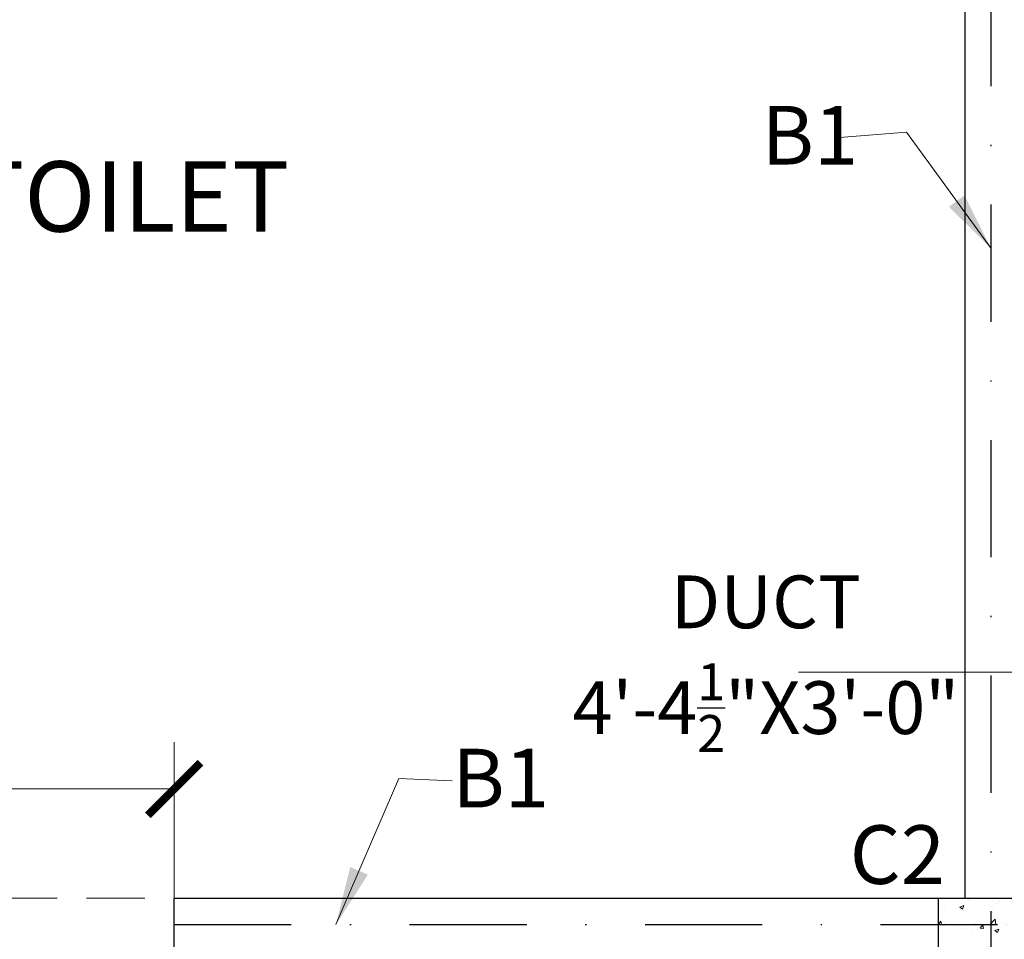
# Model space of a CAD drawing. Units: feet. Extents: x 12126 to 16886, y -11859 to -10215.
# Drawn here: x 13965 to 14049, y -11271 to -11193 of the extents above; entities that cross this region are included whole.
import ezdxf

# ---------------------------------------------------------------- set-up
doc = ezdxf.new("R2010")
doc.units = ezdxf.units.FT
doc.header["$MEASUREMENT"] = 0
doc.header["$PDMODE"] = 2
doc.linetypes.add('DASHDOT', pattern=[1, 0.5, -0.25, 0, -0.25])
doc.linetypes.add('DASHED', pattern=[0.75, 0.5, -0.25])
doc.layers.get('0').update_dxf_attribs({"lineweight": 30})
for name, color, linetype, lineweight in [('BEAM', 3, 'Continuous', 15), ('DIM 01', 7, 'Continuous', 9), ('DOTTED', 15, 'DASHED', 18), ('HATCH', 9, 'Continuous', 20), ('JOINERY TEXT', 193, 'Continuous', 0), ('TEXT', 7, 'Continuous', 30), ('WALL', 10, 'Continuous', 30)]:
    doc.layers.add(name, color=color, linetype=linetype, lineweight=lineweight)
doc.styles.add('AR. TEXT 01', font='arialbd.ttf')
doc.styles.add('p.h tex', font='techb___.ttf')
doc.styles.get("Standard").update_dxf_attribs({"font": 'ARIALN.TTF'})
doc.styles.add('TEX02', font='GARA.TTF')
doc.dimstyles.new('DIM 50', dxfattribs={"dimtxt": 6, "dimasz": 3, "dimexe": 6, "dimexo": 4, "dimgap": 0.3125, "dimtad": 1, "dimzin": 3, "dimdsep": 46, "dimlunit": 4, "dimtxsty": 'AR. TEXT 01', "dimblk": 'DOT', "dimcen": 0.09, "dimclrd": 256, "dimclre": 256, "dimclrt": 256, "dimazin": 0, "dimtfac": 0.8, "dimtofl": 0, "dimtmove": 1, "dimatfit": 3, "dimfxl": 6, "dimfxlon": 1, "dimfrac": 1, "dimtolj": 1, "dimtzin": 0, "dimlwd": -1, "dimlwe": -1, "dimarcsym": 1})

# ---------------------------------------------------------------- blocks, each defined once
blk = doc.blocks.new('_ArchTick')
at = {"color": 0, "linetype": 'ByBlock', "const_width": 0.15}
blk.add_lwpolyline([(-0.5, -0.5), (0.5, 0.5)], dxfattribs=at)
blk = doc.blocks.new('*D182')
at = {"layer": 'Defpoints', "color": 0, "transparency": 16777216}
for p in [(13858.27765535153, -11258.62327774513), (13978.27765535154, -11272.45311382738), (13858.27765535153, -11276.9531138274)]:
    blk.add_point(p, dxfattribs=at)
at = {"layer": 'DIM 01', "transparency": 16777216}
for p, q in [((13858.27765535153, -11270.62327774513), (13858.27765535153, -11254.62327774513)), ((13978.27765535154, -11268.45311382738), (13978.27765535154, -11254.62327774513)), ((13978.27765535154, -11258.62327774513), (13858.27765535153, -11258.62327774513))]:
    blk.add_line(p, q, dxfattribs=at)
at = {"layer": 'DIM 01', "transparency": 16777216, "xscale": 4.5, "yscale": 4.5, "zscale": 4.5, "rotation": 180}
blk.add_blockref('_ArchTick', (13858.27765535153, -11258.62327774513), dxfattribs=at)
at = {"layer": 'DIM 01', "transparency": 16777216, "xscale": 4.5, "yscale": 4.5, "zscale": 4.5}
blk.add_blockref('_ArchTick', (13978.27765535154, -11258.62327774513), dxfattribs=at)
at = {"layer": 'DIM 01', "transparency": 16777216, "insert": (13918.27765535154, -11254.56327774513), "char_height": 6, "attachment_point": 5, "style": 'AR. TEXT 01'}
blk.add_mtext('\\A1;10\'-0"', dxfattribs=at)
blk = doc.blocks.new('_Dot')
at = {"color": 0, "linetype": 'ByBlock', "lineweight": -2}
blk.add_line((-0.5, 0), (-1, 0), dxfattribs=at)
at = {"color": 0, "linetype": 'ByBlock', "const_width": 0.5}
blk.add_lwpolyline([(-0.25, 0, 1), (0.25, 0, 1)], format="xyb", close=True, dxfattribs=at)
blk = doc.blocks.new('WQE')
at = {"layer": 'HATCH', "ltscale": 5}
h = blk.add_hatch(dxfattribs=at)
h.set_pattern_fill('AR-CONC', color=256, scale=0.5)
h.set_pattern_definition([(50, (39240.48538057446, 33104.27790555694), (3.586300913003767, -0.3137606749129755), [0.375, -4.125]), (355, (39240.48538057446, 33104.27790555694), (-0.6937566680650002, 3.760960668500056), [0.3, -3.299999999999998]), (100.45144446, (39240.78423897947, 33104.25175883693), (2.89254423363556, 3.447199954843146), [0.3187009599999995, -3.505710559999995]), (46.18419999999998, (39240.48538057446, 33105.27790555693), (5.33620665335786, -0.8275964039653825), [0.5624999999999992, -6.187499999999992]), (96.63563549, (39240.93006429946, 33105.20893902193), (4.673309728371141, 4.870593003872752), [0.47805171, -5.258568799999999]), (351.1841639899997, (39240.48538057446, 33105.27790555693), (4.673309725273866, 4.87059300134995), [0.45, -4.950000004999997]), (21, (39240.98538057446, 33105.02790555693), (2.984535260592307, -2.013094453326694), [0.375, -4.125]), (326.0000000000001, (39240.98538057446, 33105.02790555693), (1.216576659607909, 3.625750225234265), [0.3, -3.299999999999998]), (71.45144473999999, (39241.23409184446, 33104.86014768694), (4.201111883649856, 1.612655764031769), [0.31870095, -3.505710559999998]), (37.5, (39240.48538057446, 33104.27790555694), (0.0607992765864533, 1.664469269156557), [0, -3.259999999999998, 0, -3.35, 0, -3.3125]), (7.499999999999999, (39240.48538057446, 33104.27790555694), (1.315347687210743, 1.972058559411801), [0, -1.909999999999999, 0, -3.185, 0, -1.262499999999999]), (327.5, (39239.37038057447, 33104.27790555694), (2.669112180862045, -0.1127743586718988), [0, -1.25, 0, -3.9, 0, -5.174999999999998]), (317.5, (39238.87038057447, 33104.27790555694), (2.915930846711931, 0.5005249116615886), [0, -1.625, 0, -2.589999999999998, 0, -3.674999999999998])])
h.paths.add_polyline_path([(114076.7902746331, -42444.74044001671), (114076.7902746331, -42453.74044001672), (114085.7902746331, -42453.74044001672), (114085.7902746331, -42444.74044001671)])
at = {"layer": 'WALL', "color": 6, "ltscale": 5}
blk.add_lwpolyline([(114076.7902746331, -42444.74044001671), (114085.7902746331, -42444.74044001671), (114085.7902746331, -42453.74044001672), (114076.7902746331, -42453.74044001672)], close=True, dxfattribs=at)

msp = doc.modelspace()

# ---------------------------------------------------------------- linework, layer by layer
at = {"layer": 'BEAM', "linetype": 'DASHDOT', "lineweight": 25, "ltscale": 20}
for p, q in [((14048.02765535153, -11359.45311382757), (14048.02765535153, -11111.95311382744)), ((13978.27765535156, -11270.20311382733), (14123.77765535154, -11270.20311382734))]:
    msp.add_line(p, q, dxfattribs=at)
at = {"layer": 'DOTTED', "ltscale": 10}
msp.add_line((13858.27765535153, -11267.9531138274), (13978.27765535154, -11267.95311382738), dxfattribs=at)
at = {"layer": 'WALL', "ltscale": 10}
for p, q in [((14045.77765535156, -11120.95311383025), (14045.77765535156, -11231.95311382748)), ((14045.77765535156, -11231.95311382748), (14045.77765535156, -11267.95311382738))]:
    msp.add_line(p, q, dxfattribs=at)
at = {"layer": 'WALL', "ltscale": 5}
for p, q in [((13978.27765535156, -11363.95311382756), (13978.27765535154, -11267.95311382738)), ((13978.27765535154, -11267.95311382738), (14045.77765535156, -11267.95311382738))]:
    msp.add_line(p, q, dxfattribs=at)

# ---------------------------------------------------------------- block references
at = {"layer": 'DIM 01'}
msp.add_blockref('WQE', (-100033.2626192816, 31176.78732618935), dxfattribs=at)

# ---------------------------------------------------------------- texts
at = {"layer": 'BEAM', "linetype": 'DASHDOT', "lineweight": 25, "ltscale": 20, "char_height": 5, "width": 14.41479268928015, "attachment_point": 1, "style": 'p.h tex'}
for insert in [(14028.41700865288, -11200.33224918786), (14002.0215049094, -11255.19514592428)]:
    msp.add_mtext('\\A1;{\\fArial|b0|i0|c0|p34;\\H1.0003x;B1}', dxfattribs=dict(at, insert=insert))
at = {"layer": 'JOINERY TEXT', "color": 6, "insert": (14035.95425474489, -11261.72613382182), "char_height": 5, "width": 9.823400606668926, "attachment_point": 1}
msp.add_mtext('{\\fArial|b0|i0|c0|p34;C2}', dxfattribs=at)
at = {"layer": 'TEXT', "char_height": 6, "attachment_point": 1, "style": 'TEX02'}
for s, insert, width in [('\\A1;\\pi37.76802;{\\fArial|b0|i0|c0|p34;DINING/LOUNGE\\P\\pi45.72581;15\'-7\\H0.7x;\\S1/2;\\H1.42857x;"X12\'-3"}', (13887.21417658415, -11192.04361692857), 141.5033006446283), ('\\A1;\\pi31.36405;{\\fArial|b0|i0|c0|p34;TOILET\\P\\pi23.65819;6\'-4\\H0.7x;\\S1/2;\\H1.42857x;"X6\'-4\\H0.7x;\\S1/2;\\H1.42857x;"}', (13772.39195774506, -11205.05924652966), 91.70489925128277)]:
    msp.add_mtext(s, dxfattribs=dict(at, insert=insert, width=width))
at = {"layer": 'TEXT', "ltscale": 10, "insert": (14028.79784806454, -11255.46537331588), "char_height": 4.5, "width": 50.45808053416839, "attachment_point": 8}
msp.add_mtext('\\A1;{\\fArial|b0|i0|c0|p34;DUCT\\P4\'-4\\H0.7x;\\S1/2;\\H1.42857x;"X3\'-0" }', dxfattribs=at)

# ---------------------------------------------------------------- dimensions: what is measured, and where the dimension line sits
at = {"layer": 'DIM 01'}
dim = msp.add_linear_dim(base=(13858.27765535153, -11258.62327774513), p1=(13978.27765535154, -11272.45311382738), p2=(13858.27765535153, -11276.9531138274), dimstyle='DIM 50', override={"dimtxt": 6, "dimasz": 4.5, "dimexe": 4, "dimgap": 1, "dimblk1": 'ArchTick', "dimblk2": 'ArchTick', "dimsah": 1, "dimfxl": 12}, dxfattribs=at)
dim.commit()
dim.dimension.update_dxf_attribs({"geometry": '*D182', "text_midpoint": (13918.27765535154, -11254.56327774513)})

# ---------------------------------------------------------------- leaders
at = {"layer": 'BEAM'}
for points in [[(14048.02765535153, -11212.49323278301), (14040.8023958057, -11202.5658510414), (14035.07486508196, -11203.03301121794)], [(13992.07990159771, -11270.20311382735), (13997.46800063633, -11257.72420843932), (14002.00950466558, -11257.93043830423)]]:
    msp.add_leader(points, dimstyle='DIM 50', override={"dimasz": 5, "dimfxl": 1, "dimfxlon": 0, "dimarcsym": 0}, dxfattribs=at)
at = {"layer": 'DIM 01'}
msp.add_leader([(14059.14102870831, -11248.64703574294), (14031.58116038816, -11248.64703574294)], dimstyle='DIM 50', override={"dimtxt": 5, "dimasz": 4.5, "dimgap": 2.5, "dimtad": 0}, dxfattribs=at)

doc.saveas('drawing.dxf')
